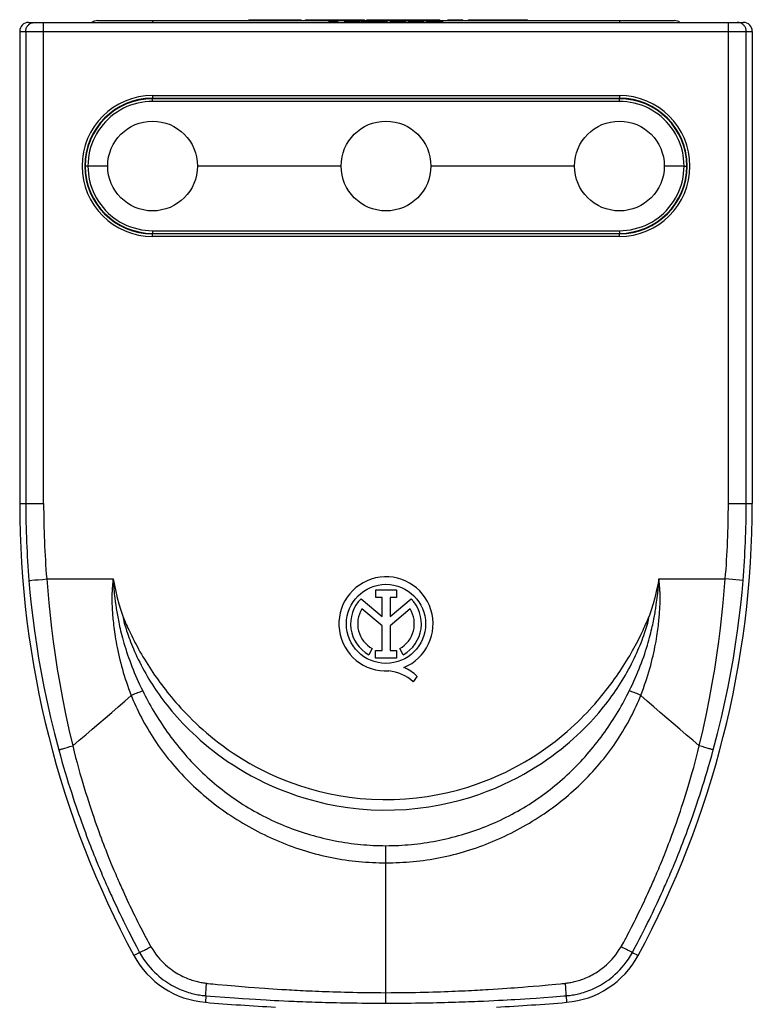
# Model space of a CAD drawing. Units: millimetres. Extents: x 127 to 181, y -29 to 229.
# Drawn here: x 133 to 174, y 174 to 229 of the extents above; entities that cross this region are included whole.
import ezdxf

# ---------------------------------------------------------------- set-up
doc = ezdxf.new("R2010")
doc.units = ezdxf.units.MM
doc.header["$LTSCALE"] = 16.335
doc.layers.get('0').update_dxf_attribs({"linetype": 'CONTINUOUS'})
doc.layers.add('RACCORDO', color=7, linetype='CONTINUOUS')

msp = doc.modelspace()

# ---------------------------------------------------------------- linework, layer by layer
at = {"color": 7, "linetype": 'CONTINUOUS'}
for p, q in [((146.209, 228.644), (146.209, 228.694)), ((146.209, 228.694), (149.122, 228.694)), ((146.409, 228.694), (146.409, 228.644)), ((149.122, 228.644), (149.122, 228.694)), ((149.367, 228.644), (149.367, 228.694)), ((149.367, 228.694), (152.656, 228.694)), ((150.594, 228.644), (150.594, 228.694)), ((151.402, 228.644), (151.402, 228.694)), ((152.656, 228.644), (152.656, 228.694)), ((152.787, 228.644), (152.787, 228.694)), ((152.787, 228.694), (156.843, 228.694)), ((153.161, 228.644), (153.161, 228.694)), ((153.987, 228.644), (153.987, 228.694)), ((154.822, 228.644), (154.822, 228.694)), ((155.648, 228.644), (155.648, 228.694)), ((156.482, 228.644), (156.482, 228.694)), ((156.843, 228.644), (156.843, 228.694)), ((157.293, 228.694), (158.128, 228.694)), ((157.293, 228.644), (157.293, 228.694)), ((158.128, 228.644), (158.128, 228.694)), ((158.437, 228.694), (161.727, 228.694)), ((158.437, 228.644), (158.437, 228.694)), ((159.272, 228.644), (159.272, 228.694)), ((160.057, 228.644), (160.057, 228.694)), ((160.82, 228.644), (160.82, 228.694)), ((161.727, 228.644), (161.727, 228.694)), ((133.948, 228.544), (173.748, 228.544)), ((137.781, 228.644), (169.916, 228.644)), ((150.678, 228.544), (150.678, 228.594)), ((150.678, 228.594), (151.157, 228.594)), ((150.997, 228.544), (150.997, 228.594)), ((151.157, 228.544), (151.157, 228.594)), ((151.558, 228.544), (151.558, 228.594)), ((151.558, 228.594), (152.417, 228.594)), ((152.417, 228.544), (152.417, 228.594)), ((152.5, 228.544), (152.5, 228.594)), ((152.5, 228.594), (153.005, 228.594)), ((152.629, 228.544), (152.629, 228.594)), ((153.005, 228.544), (153.005, 228.594)), ((153.059, 228.594), (153.919, 228.594)), ((153.06, 228.544), (153.06, 228.594)), ((153.919, 228.544), (153.919, 228.594)), ((154.09, 228.544), (154.09, 228.594)), ((154.09, 228.594), (154.952, 228.594)), ((154.952, 228.544), (154.952, 228.594)), ((155.1, 228.594), (155.948, 228.594)), ((155.1, 228.544), (155.1, 228.594)), ((155.948, 228.544), (155.948, 228.594)), ((156.112, 228.594), (157.019, 228.594)), ((156.112, 228.544), (156.112, 228.594)), ((157.019, 228.544), (157.019, 228.594)), ((133.448, 228.044), (133.448, 201.744)), ((174.248, 228.044), (174.248, 201.744)), ((140.848, 224.319), (166.848, 224.319)), ((144.797, 224.294), (144.797, 224.319)), ((149.899, 224.319), (149.9, 224.294)), ((157.797, 224.294), (157.797, 224.319)), ((162.899, 224.319), (162.9, 224.294)), ((138.998, 223.834), (138.998, 223.805)), ((139.27, 223.944), (139.211, 223.944)), ((168.486, 223.944), (168.426, 223.944)), ((168.698, 223.834), (168.698, 223.805)), ((151.348, 220.544), (143.348, 220.544)), ((164.348, 220.544), (156.348, 220.544)), ((139.211, 217.144), (139.27, 217.144)), ((166.848, 216.769), (140.848, 216.769)), ((143.835, 216.769), (143.835, 216.794)), ((145.098, 216.794), (145.098, 216.769)), ((149.598, 216.794), (149.598, 216.769)), ((150.862, 216.769), (150.861, 216.794)), ((153.304, 216.794), (153.305, 216.769)), ((154.392, 216.769), (154.393, 216.794)), ((156.835, 216.769), (156.835, 216.794)), ((158.098, 216.794), (158.098, 216.769)), ((162.598, 216.794), (162.598, 216.769)), ((163.862, 216.769), (163.861, 216.794)), ((168.426, 217.144), (168.486, 217.144)), ((153.273, 196.934), (154.429, 196.934)), ((153.273, 196.515), (153.273, 196.934)), ((154.429, 196.934), (154.429, 196.515)), ((152.457, 196.44), (153.629, 195.452)), ((153.629, 196.515), (153.273, 196.515)), ((153.629, 195.452), (153.629, 196.515)), ((154.429, 196.515), (154.073, 196.515)), ((154.073, 196.515), (154.073, 195.452)), ((154.073, 195.452), (155.242, 196.438)), ((153.629, 194.936), (152.509, 195.88)), ((155.188, 195.88), (154.073, 194.941)), ((153.629, 193.555), (153.629, 194.936)), ((154.073, 194.941), (154.073, 193.555)), ((153.075, 193.667), (152.884, 193.325)), ((154.813, 193.325), (154.621, 193.667)), ((153.26, 193.555), (153.629, 193.555)), ((153.26, 193.138), (153.26, 193.555)), ((154.442, 193.138), (153.26, 193.138)), ((154.073, 193.555), (154.442, 193.555)), ((154.442, 193.555), (154.442, 193.138)), ((155.575, 192.123), (155.357, 191.815))]:
    msp.add_line(p, q, dxfattribs=at)
at = {"color": 253, "linetype": 'CONTINUOUS'}
for p, q in [((147.061, 228.644), (147.061, 228.694)), ((134.781, 201.744), (134.781, 228.544)), ((140.848, 228.644), (140.848, 228.544)), ((150.845, 228.544), (150.845, 228.594)), ((151.684, 228.544), (151.684, 228.594)), ((152.01, 228.544), (152.01, 228.594)), ((152.219, 228.544), (152.219, 228.594)), ((152.363, 228.544), (152.363, 228.594)), ((154.217, 228.544), (154.217, 228.594)), ((154.508, 228.544), (154.508, 228.594)), ((154.849, 228.544), (154.849, 228.594)), ((155.228, 228.544), (155.228, 228.594)), ((155.524, 228.544), (155.524, 228.594)), ((155.76, 228.544), (155.76, 228.594)), ((155.9, 228.544), (155.9, 228.594)), ((156.236, 228.544), (156.236, 228.594)), ((156.343, 228.544), (156.343, 228.594)), ((156.518, 228.544), (156.518, 228.594)), ((156.671, 228.544), (156.671, 228.594)), ((156.773, 228.544), (156.773, 228.594)), ((156.904, 228.544), (156.904, 228.594)), ((166.848, 228.644), (166.848, 228.544)), ((172.915, 201.744), (172.915, 228.544)), ((133.448, 228.044), (174.248, 228.044)), ((133.787, 228.044), (133.787, 201.744)), ((173.91, 201.744), (173.91, 228.044)), ((140.848, 224.469), (140.848, 224.319)), ((140.848, 224.469), (166.848, 224.469)), ((145.097, 224.294), (145.097, 224.319)), ((149.6, 224.294), (149.599, 224.319)), ((158.097, 224.294), (158.097, 224.319)), ((162.6, 224.294), (162.599, 224.319)), ((166.848, 224.469), (166.848, 224.319)), ((166.85, 224.319), (166.85, 224.294)), ((170.514, 221.441), (170.512, 221.337)), ((170.522, 221.29), (170.548, 221.289)), ((137.175, 219.798), (137.148, 219.799)), ((137.183, 219.647), (137.184, 219.751)), ((140.848, 216.619), (140.848, 216.769)), ((166.848, 216.619), (140.848, 216.619)), ((150.248, 216.769), (150.248, 216.794)), ((150.448, 216.769), (150.448, 216.794)), ((157.248, 216.794), (157.248, 216.769)), ((157.448, 216.794), (157.448, 216.769)), ((166.848, 216.619), (166.848, 216.769)), ((133.448, 201.744), (134.781, 201.744)), ((172.915, 201.744), (174.248, 201.744)), ((134.048, 197.466), (134.127, 197.474)), ((134.127, 197.474), (134.286, 197.488)), ((134.286, 197.488), (134.485, 197.505)), ((134.485, 197.505), (134.712, 197.524)), ((134.712, 197.524), (134.953, 197.544)), ((134.952, 197.544), (138.648, 197.544)), ((138.635, 197.423), (138.627, 197.341)), ((138.643, 197.497), (138.635, 197.423)), ((138.648, 197.544), (138.643, 197.497)), ((169.039, 197.378), (169.042, 197.438)), ((169.048, 197.544), (172.744, 197.544)), ((169.056, 197.476), (169.048, 197.544)), ((169.064, 197.4), (169.056, 197.476)), ((173.735, 197.463), (172.744, 197.544)), ((138.599, 196.997), (138.594, 196.911)), ((138.605, 197.076), (138.599, 196.997)), ((138.61, 197.15), (138.605, 197.076)), ((138.616, 197.218), (138.61, 197.15)), ((138.622, 197.281), (138.616, 197.218)), ((138.627, 197.341), (138.622, 197.281)), ((138.662, 197.31), (138.667, 197.249)), ((138.667, 197.249), (138.672, 197.183)), ((138.672, 197.183), (138.678, 197.113)), ((138.678, 197.113), (138.685, 197.037)), ((138.685, 197.037), (138.692, 196.954)), ((138.692, 196.954), (138.701, 196.864)), ((168.99, 196.818), (168.999, 196.899)), ((168.999, 196.899), (169.006, 196.973)), ((169.006, 196.973), (169.013, 197.042)), ((169.013, 197.042), (169.018, 197.105)), ((169.018, 197.105), (169.023, 197.163)), ((169.023, 197.163), (169.029, 197.242)), ((169.029, 197.242), (169.034, 197.313)), ((169.034, 197.313), (169.039, 197.378)), ((169.07, 197.336), (169.064, 197.4)), ((169.076, 197.267), (169.07, 197.336)), ((169.083, 197.191), (169.076, 197.267)), ((169.087, 197.135), (169.083, 197.191)), ((169.092, 197.075), (169.087, 197.135)), ((169.097, 197.009), (169.092, 197.075)), ((138.701, 196.864), (138.712, 196.766)), ((138.731, 196.602), (138.746, 196.481)), ((168.921, 196.249), (168.937, 196.371)), ((168.937, 196.371), (168.951, 196.484)), ((168.951, 196.484), (168.97, 196.637)), ((168.97, 196.637), (168.981, 196.73)), ((168.981, 196.73), (168.99, 196.818)), ((135.961, 188.127), (136.095, 188.166)), ((136.095, 188.166), (136.242, 188.208)), ((136.242, 188.208), (136.4, 188.252)), ((171.454, 188.208), (171.296, 188.252)), ((171.602, 188.166), (171.454, 188.208)), ((153.848, 174.425), (153.848, 182.689)), ((168.286, 179.716), (168.358, 179.871)), ((168.358, 179.871), (168.432, 180.033)), ((168.432, 180.033), (168.509, 180.202)), ((169.101, 179.825), (169.181, 179.999)), ((169.181, 179.999), (169.263, 180.181)), ((138.736, 179.521), (138.813, 179.355)), ((138.813, 179.355), (138.888, 179.197)), ((139.364, 179.816), (139.44, 179.651)), ((139.44, 179.651), (139.514, 179.495)), ((139.514, 179.495), (139.584, 179.347)), ((139.584, 179.347), (139.65, 179.208)), ((168.088, 179.295), (168.151, 179.428)), ((168.151, 179.428), (168.217, 179.568)), ((168.217, 179.568), (168.286, 179.716)), ((168.81, 179.199), (168.878, 179.344)), ((168.878, 179.344), (168.95, 179.497)), ((168.95, 179.497), (169.024, 179.658)), ((169.024, 179.658), (169.101, 179.825)), ((138.888, 179.197), (138.959, 179.047)), ((138.959, 179.047), (139.027, 178.906)), ((139.027, 178.906), (139.091, 178.773)), ((139.65, 179.208), (139.713, 179.077)), ((139.713, 179.077), (139.773, 178.954)), ((139.773, 178.954), (139.855, 178.787)), ((139.855, 178.787), (139.928, 178.639)), ((167.757, 178.614), (167.845, 178.792)), ((167.845, 178.792), (167.919, 178.943)), ((167.919, 178.943), (168, 179.111)), ((168, 179.111), (168.088, 179.295)), ((168.594, 178.749), (168.681, 178.93)), ((168.681, 178.93), (168.744, 179.061)), ((168.744, 179.061), (168.81, 179.199)), ((139.091, 178.773), (139.151, 178.65)), ((139.151, 178.65), (139.234, 178.48)), ((139.234, 178.48), (139.309, 178.33)), ((139.309, 178.33), (139.395, 178.157)), ((139.928, 178.639), (140.013, 178.467)), ((140.013, 178.467), (140.124, 178.249)), ((140.124, 178.249), (140.262, 177.978)), ((167.524, 178.151), (167.66, 178.422)), ((167.66, 178.422), (167.757, 178.614)), ((168.297, 178.148), (168.419, 178.392)), ((168.419, 178.392), (168.514, 178.586)), ((168.514, 178.586), (168.594, 178.749)), ((139.395, 178.157), (139.507, 177.936)), ((139.507, 177.936), (139.612, 177.73)), ((139.612, 177.73), (139.718, 177.525)), ((140.262, 177.978), (140.4, 177.708)), ((140.4, 177.708), (140.436, 177.641)), ((167.252, 177.623), (167.286, 177.689)), ((167.286, 177.689), (167.388, 177.887)), ((167.388, 177.887), (167.524, 178.151)), ((167.95, 177.469), (168.071, 177.703)), ((168.071, 177.703), (168.191, 177.937)), ((168.191, 177.937), (168.297, 178.148)), ((139.718, 177.525), (139.825, 177.319)), ((139.825, 177.319), (139.95, 177.082)), ((140.436, 177.641), (140.471, 177.573)), ((140.603, 177.335), (140.759, 177.062)), ((167.088, 177.324), (167.125, 177.391)), ((167.125, 177.391), (167.162, 177.457)), ((167.162, 177.457), (167.199, 177.524)), ((167.671, 176.939), (167.828, 177.235)), ((167.828, 177.235), (167.95, 177.469)), ((140.06, 176.712), (139.806, 176.574)), ((139.95, 177.082), (140.128, 176.748)), ((140.128, 176.748), (140.06, 176.712)), ((140.63, 176.995), (140.759, 177.062)), ((167.241, 176.905), (167.127, 176.963)), ((167.569, 176.748), (167.671, 176.939)), ((167.791, 176.628), (167.89, 176.574)), ((144.078, 175.004), (144.211, 174.991)), ((144.211, 174.991), (144.473, 174.965)), ((144.473, 174.965), (144.999, 174.917)), ((162.872, 174.933), (163.308, 174.973)), ((163.308, 174.973), (163.573, 174.999)), ((163.573, 174.999), (163.663, 175.009)), ((163.663, 175.009), (163.798, 175.023)), ((163.798, 175.023), (163.843, 175.029)), ((144.999, 174.917), (145.454, 174.877)), ((145.454, 174.877), (145.826, 174.846)), ((145.826, 174.846), (146.189, 174.817)), ((146.189, 174.817), (146.519, 174.792)), ((146.519, 174.792), (146.793, 174.772)), ((146.793, 174.772), (147.093, 174.75)), ((147.093, 174.75), (147.309, 174.736)), ((147.309, 174.736), (147.538, 174.72)), ((147.538, 174.72), (147.781, 174.705)), ((147.781, 174.705), (148.039, 174.689)), ((148.039, 174.689), (148.312, 174.673)), ((153.847, 173.981), (153.848, 174.425)), ((159.825, 174.699), (160.09, 174.716)), ((160.09, 174.716), (160.339, 174.732)), ((160.339, 174.732), (160.573, 174.748)), ((160.573, 174.748), (160.793, 174.764)), ((160.793, 174.764), (160.999, 174.779)), ((160.999, 174.779), (161.193, 174.793)), ((161.193, 174.793), (161.459, 174.814)), ((161.459, 174.814), (161.773, 174.839)), ((161.773, 174.839), (162.048, 174.861)), ((162.048, 174.861), (162.397, 174.891)), ((162.397, 174.891), (162.872, 174.933)), ((143.818, 174.331), (143.787, 173.967)), ((143.818, 174.331), (144.342, 174.289)), ((144.342, 174.289), (144.868, 174.249)), ((144.868, 174.249), (145.418, 174.21)), ((145.418, 174.21), (145.86, 174.18)), ((145.86, 174.18), (146.236, 174.156)), ((146.236, 174.156), (146.578, 174.135)), ((146.578, 174.135), (146.862, 174.118)), ((146.862, 174.118), (147.172, 174.101)), ((147.172, 174.101), (147.396, 174.089)), ((147.396, 174.089), (147.633, 174.076)), ((147.633, 174.076), (147.885, 174.064)), ((147.885, 174.064), (148.151, 174.051)), ((148.151, 174.051), (148.433, 174.038)), ((148.433, 174.038), (148.731, 174.025)), ((159.568, 174.052), (159.849, 174.066)), ((159.849, 174.066), (160.114, 174.079)), ((160.114, 174.079), (160.365, 174.092)), ((160.365, 174.092), (160.6, 174.105)), ((160.6, 174.105), (160.821, 174.117)), ((160.821, 174.117), (161.029, 174.129)), ((161.029, 174.129), (161.316, 174.147)), ((161.316, 174.147), (161.574, 174.163)), ((161.574, 174.163), (161.88, 174.183)), ((161.88, 174.183), (162.208, 174.205)), ((162.208, 174.205), (162.637, 174.235)), ((162.637, 174.235), (163.133, 174.272)), ((163.133, 174.272), (163.749, 174.321)), ((163.749, 174.321), (163.879, 174.331)), ((163.879, 174.331), (163.909, 173.967))]:
    msp.add_line(p, q, dxfattribs=at)
for points in [[(133.787, 228.044), (133.789, 228.088), (133.795, 228.131), (133.804, 228.173), (133.817, 228.215), (133.834, 228.255), (133.854, 228.294), (133.877, 228.331), (133.903, 228.365), (133.933, 228.398), (133.965, 228.427), (133.999, 228.454), (134.036, 228.477)], [(134.036, 228.477), (134.074, 228.497), (134.114, 228.514), (134.155, 228.527), (134.198, 228.536), (134.241, 228.542), (134.284, 228.544)], [(173.661, 228.477), (173.623, 228.497), (173.582, 228.514), (173.541, 228.527), (173.499, 228.536), (173.456, 228.542), (173.412, 228.544)], [(173.91, 228.044), (173.908, 228.088), (173.902, 228.131), (173.893, 228.173), (173.88, 228.215), (173.863, 228.255), (173.843, 228.294), (173.82, 228.331), (173.793, 228.365), (173.764, 228.398), (173.732, 228.427), (173.698, 228.454), (173.661, 228.477)], [(133.961, 197.463), (133.973, 197.462), (133.992, 197.462), (134.017, 197.463), (134.048, 197.466)], [(133.962, 197.459), (134.021, 196.79), (134.092, 196.099), (134.174, 195.388), (134.269, 194.658), (134.377, 193.908), (134.501, 193.136), (134.64, 192.343), (134.796, 191.529), (134.971, 190.689), (135.167, 189.824), (135.384, 188.934), (135.624, 188.021)], [(134.953, 197.544), (135.007, 196.889), (135.07, 196.213), (135.142, 195.518), (135.224, 194.802), (135.318, 194.065), (135.424, 193.306), (135.544, 192.526), (135.678, 191.723), (135.829, 190.894), (135.999, 190.039), (136.189, 189.159), (136.4, 188.252)], [(138.648, 197.544), (138.649, 197.52), (138.65, 197.497), (138.652, 197.473), (138.654, 197.448)], [(138.654, 197.448), (138.657, 197.396), (138.659, 197.368), (138.662, 197.31)], [(169.042, 197.438), (169.044, 197.475), (169.046, 197.493), (169.047, 197.51), (169.048, 197.527), (169.048, 197.544)], [(171.296, 188.252), (171.508, 189.159), (171.698, 190.039), (171.868, 190.894), (172.019, 191.723), (172.153, 192.526), (172.272, 193.306), (172.378, 194.065), (172.472, 194.802), (172.555, 195.518), (172.627, 196.213), (172.689, 196.889), (172.744, 197.544)], [(172.073, 188.021), (172.313, 188.934), (172.53, 189.824), (172.725, 190.689), (172.9, 191.529), (173.056, 192.343), (173.196, 193.136), (173.319, 193.908), (173.428, 194.658), (173.523, 195.388), (173.605, 196.099), (173.676, 196.79), (173.735, 197.459)], [(138.594, 196.911), (138.591, 196.865), (138.589, 196.816), (138.586, 196.766), (138.584, 196.713), (138.582, 196.658), (138.581, 196.6), (138.58, 196.54), (138.579, 196.478), (138.58, 196.412), (138.581, 196.344), (138.582, 196.273), (138.584, 196.2), (138.587, 196.123), (138.591, 196.044), (138.595, 195.963), (138.6, 195.878), (138.605, 195.791), (138.612, 195.701), (138.618, 195.607), (138.626, 195.512), (138.634, 195.413), (138.644, 195.31), (138.654, 195.204), (138.666, 195.094), (138.679, 194.98), (138.693, 194.861), (138.709, 194.738), (138.726, 194.609), (138.745, 194.476), (138.767, 194.337), (138.79, 194.192), (138.817, 194.04), (138.846, 193.882), (138.877, 193.72), (138.911, 193.554), (138.948, 193.383), (138.987, 193.211), (139.029, 193.038), (139.073, 192.863), (139.12, 192.688), (139.169, 192.512), (139.22, 192.337), (139.273, 192.16), (139.329, 191.983), (139.388, 191.805), (139.45, 191.624), (139.515, 191.44), (139.584, 191.252), (139.657, 191.062)], [(168.04, 191.062), (168.115, 191.258), (168.186, 191.451), (168.253, 191.641), (168.316, 191.826), (168.376, 192.009), (168.433, 192.19), (168.487, 192.372), (168.539, 192.553), (168.589, 192.733), (168.636, 192.912), (168.68, 193.091), (168.722, 193.265), (168.76, 193.437), (168.796, 193.604), (168.829, 193.766), (168.858, 193.921), (168.885, 194.07), (168.91, 194.213), (168.932, 194.35), (168.952, 194.481), (168.97, 194.607), (168.987, 194.729), (169.002, 194.845), (169.015, 194.957), (169.028, 195.066), (169.039, 195.17), (169.049, 195.27), (169.058, 195.368), (169.067, 195.462), (169.074, 195.553), (169.081, 195.64), (169.087, 195.725), (169.092, 195.807), (169.097, 195.886), (169.101, 195.963), (169.105, 196.036), (169.108, 196.107), (169.111, 196.176), (169.113, 196.241), (169.115, 196.305), (169.116, 196.365), (169.117, 196.424), (169.117, 196.48), (169.117, 196.534), (169.116, 196.586), (169.115, 196.636), (169.113, 196.683), (169.112, 196.73), (169.11, 196.774), (169.108, 196.818), (169.106, 196.859), (169.104, 196.899), (169.101, 196.938), (169.097, 197.009)], [(138.712, 196.766), (138.718, 196.714), (138.731, 196.602)], [(138.746, 196.481), (138.754, 196.417), (138.762, 196.35), (138.772, 196.28), (138.781, 196.208), (138.803, 196.056)], [(138.803, 196.056), (138.815, 195.976), (138.827, 195.893), (138.841, 195.807), (138.855, 195.72), (138.871, 195.629), (138.888, 195.535), (138.905, 195.439), (138.924, 195.339), (138.944, 195.237), (138.966, 195.13), (138.989, 195.02), (139.015, 194.905), (139.042, 194.786), (139.071, 194.662), (139.103, 194.534), (139.137, 194.4), (139.174, 194.261), (139.214, 194.116), (139.257, 193.965), (139.303, 193.811), (139.352, 193.653), (139.404, 193.491), (139.458, 193.327), (139.515, 193.163), (139.574, 192.999), (139.636, 192.833), (139.699, 192.668), (139.764, 192.503), (139.832, 192.337), (139.902, 192.171), (139.975, 192.005), (140.05, 191.835), (140.129, 191.663), (140.212, 191.488), (140.298, 191.31)], [(167.398, 191.31), (167.487, 191.493), (167.572, 191.674), (167.654, 191.851), (167.731, 192.025), (167.805, 192.196), (167.876, 192.366), (167.945, 192.536), (168.012, 192.706), (168.077, 192.876), (168.139, 193.045), (168.199, 193.213), (168.256, 193.379), (168.309, 193.541), (168.36, 193.7), (168.407, 193.854), (168.45, 194.002), (168.491, 194.145), (168.528, 194.282), (168.563, 194.413), (168.595, 194.539), (168.625, 194.66), (168.653, 194.777), (168.678, 194.889), (168.702, 194.998), (168.725, 195.102), (168.746, 195.203), (168.765, 195.301), (168.783, 195.395), (168.8, 195.487), (168.816, 195.575), (168.831, 195.661), (168.845, 195.743), (168.858, 195.823), (168.871, 195.901), (168.882, 195.975), (168.893, 196.048), (168.903, 196.117), (168.921, 196.249)], [(139.191, 195.469), (139.227, 195.383), (139.265, 195.295), (139.304, 195.204), (139.345, 195.11), (139.387, 195.014), (139.431, 194.914), (139.478, 194.811), (139.526, 194.706), (139.577, 194.597), (139.63, 194.485), (139.685, 194.371), (139.743, 194.253), (139.804, 194.134), (139.866, 194.012), (139.931, 193.888), (140, 193.76), (140.071, 193.63), (140.146, 193.495), (140.226, 193.356), (140.31, 193.213), (140.396, 193.069), (140.486, 192.922), (140.579, 192.774), (140.674, 192.626), (140.769, 192.481), (140.866, 192.337), (140.963, 192.195), (141.061, 192.056), (141.159, 191.919), (141.258, 191.783), (141.357, 191.65), (141.456, 191.518), (141.56, 191.384), (141.667, 191.248), (141.778, 191.109), (141.895, 190.966), (142.019, 190.818), (142.149, 190.666), (142.285, 190.511), (142.427, 190.353), (142.577, 190.192), (142.733, 190.027), (142.897, 189.859), (143.069, 189.688), (143.249, 189.515), (143.44, 189.337), (143.639, 189.156), (143.849, 188.974), (144.069, 188.789), (144.299, 188.603), (144.54, 188.415), (144.793, 188.226), (145.057, 188.037), (145.336, 187.847), (145.629, 187.656), (145.936, 187.464), (146.261, 187.274), (146.603, 187.085), (146.963, 186.897), (147.343, 186.713), (147.743, 186.532), (148.164, 186.354), (148.609, 186.185), (149.079, 186.023), (149.573, 185.868), (150.092, 185.727), (150.642, 185.6), (151.216, 185.487), (151.808, 185.395), (152.418, 185.327), (153.044, 185.28), (153.672, 185.259), (154.301, 185.266), (154.932, 185.298), (155.549, 185.353), (156.15, 185.433), (156.738, 185.536), (157.301, 185.654), (157.835, 185.787), (158.344, 185.936), (158.828, 186.093), (159.286, 186.258), (159.72, 186.432), (160.132, 186.611), (160.523, 186.793), (160.893, 186.98), (161.246, 187.168), (161.58, 187.357), (161.896, 187.548), (162.198, 187.739), (162.484, 187.929), (162.756, 188.12), (163.015, 188.309), (163.263, 188.497), (163.499, 188.684), (163.724, 188.869), (163.94, 189.053), (164.145, 189.235), (164.341, 189.414), (164.527, 189.59), (164.703, 189.763), (164.872, 189.932), (165.032, 190.098), (165.185, 190.262), (165.331, 190.422), (165.471, 190.579), (165.605, 190.732), (165.732, 190.882), (165.852, 191.028), (165.967, 191.169), (166.077, 191.307), (166.182, 191.442), (166.283, 191.574), (166.382, 191.707), (166.481, 191.841), (166.579, 191.977), (166.677, 192.114), (166.774, 192.255), (166.871, 192.397), (166.967, 192.541), (167.062, 192.687), (167.155, 192.834), (167.247, 192.98), (167.335, 193.126), (167.421, 193.271), (167.504, 193.414), (167.583, 193.554), (167.659, 193.691), (167.732, 193.825), (167.802, 193.958), (167.87, 194.088), (167.934, 194.216), (167.997, 194.341), (168.056, 194.464), (168.113, 194.583), (168.166, 194.696), (168.216, 194.805), (168.264, 194.91), (168.309, 195.011), (168.351, 195.108), (168.392, 195.202), (168.431, 195.294), (168.469, 195.383), (168.505, 195.469)], [(139.191, 195.469), (139.208, 195.375), (139.227, 195.279), (139.249, 195.18), (139.274, 195.079), (139.303, 194.977), (139.335, 194.871), (139.369, 194.762), (139.405, 194.65), (139.444, 194.535), (139.485, 194.416), (139.529, 194.294), (139.576, 194.17), (139.625, 194.043), (139.676, 193.914), (139.73, 193.781), (139.788, 193.645), (139.848, 193.506), (139.913, 193.363), (139.981, 193.215), (140.054, 193.062), (140.13, 192.908), (140.21, 192.751), (140.293, 192.592), (140.378, 192.434), (140.465, 192.279), (140.554, 192.125), (140.643, 191.973), (140.734, 191.824), (140.826, 191.678), (140.919, 191.534), (141.012, 191.392), (141.108, 191.252), (141.207, 191.11), (141.311, 190.965), (141.42, 190.819), (141.534, 190.668), (141.656, 190.511), (141.785, 190.351), (141.921, 190.188), (142.063, 190.021), (142.213, 189.851), (142.37, 189.677), (142.535, 189.501), (142.709, 189.321), (142.892, 189.138), (143.086, 188.951), (143.289, 188.762), (143.503, 188.57), (143.727, 188.375), (143.963, 188.18), (144.21, 187.983), (144.47, 187.784), (144.742, 187.586), (145.028, 187.386), (145.33, 187.186), (145.647, 186.986), (145.982, 186.786), (146.335, 186.587), (146.707, 186.391), (147.1, 186.197), (147.514, 186.007), (147.951, 185.822), (148.412, 185.644), (148.898, 185.473), (149.41, 185.313), (149.95, 185.164), (150.519, 185.029), (151.115, 184.912), (151.73, 184.816), (152.363, 184.743), (153.013, 184.695), (153.665, 184.674), (154.319, 184.68), (154.973, 184.713), (155.614, 184.772), (156.239, 184.855), (156.849, 184.962), (157.433, 185.087), (157.987, 185.228), (158.514, 185.382), (159.016, 185.547), (159.491, 185.721), (159.94, 185.902), (160.367, 186.09), (160.772, 186.282), (161.154, 186.476), (161.518, 186.674), (161.863, 186.873), (162.19, 187.073), (162.5, 187.273), (162.795, 187.473), (163.075, 187.672), (163.342, 187.871), (163.596, 188.069), (163.837, 188.265), (164.068, 188.46), (164.288, 188.653), (164.497, 188.844), (164.696, 189.033), (164.885, 189.218), (165.064, 189.399), (165.234, 189.577), (165.396, 189.753), (165.549, 189.924), (165.696, 190.093), (165.835, 190.259), (165.968, 190.421), (166.094, 190.579), (166.212, 190.733), (166.324, 190.882), (166.431, 191.028), (166.533, 191.171), (166.629, 191.311), (166.724, 191.452), (166.818, 191.595), (166.91, 191.74), (167.001, 191.887), (167.091, 192.037), (167.18, 192.189), (167.268, 192.343), (167.354, 192.499), (167.438, 192.656), (167.519, 192.813), (167.597, 192.969), (167.672, 193.124), (167.744, 193.277), (167.812, 193.425), (167.877, 193.571), (167.938, 193.715), (167.997, 193.856), (168.053, 193.994), (168.106, 194.13), (168.156, 194.263), (168.203, 194.393), (168.247, 194.519), (168.288, 194.64), (168.326, 194.755), (168.361, 194.867), (168.393, 194.974), (168.422, 195.077), (168.448, 195.178), (168.47, 195.278), (168.489, 195.375), (168.505, 195.469)], [(136.4, 188.252), (136.763, 188.558), (137.125, 188.866), (137.487, 189.176), (137.849, 189.487), (138.212, 189.8), (138.573, 190.115), (138.935, 190.43), (139.296, 190.746), (139.657, 191.062)], [(139.657, 191.062), (139.73, 191.095), (139.803, 191.128), (139.877, 191.159), (139.951, 191.188), (140.024, 191.216), (140.095, 191.243), (140.165, 191.267), (140.233, 191.29), (140.298, 191.31)], [(139.657, 191.062), (139.714, 190.921), (139.776, 190.774), (139.841, 190.623), (139.912, 190.467), (139.987, 190.306), (140.065, 190.144), (140.146, 189.983), (140.229, 189.82), (140.315, 189.659), (140.401, 189.501), (140.49, 189.345), (140.58, 189.189), (140.673, 189.035), (140.767, 188.882), (140.864, 188.729), (140.963, 188.578), (141.065, 188.427), (141.168, 188.276), (141.275, 188.126), (141.384, 187.977), (141.495, 187.829), (141.608, 187.681), (141.723, 187.535), (141.841, 187.39), (141.961, 187.246), (142.082, 187.103), (142.206, 186.962), (142.331, 186.822), (142.459, 186.684), (142.588, 186.547), (142.719, 186.412), (142.853, 186.278), (142.988, 186.145), (143.124, 186.014), (143.263, 185.885), (143.403, 185.757), (143.546, 185.631), (143.691, 185.505), (143.837, 185.383), (143.983, 185.262), (144.13, 185.144), (144.279, 185.028), (144.429, 184.914), (144.58, 184.802), (144.734, 184.691), (144.89, 184.58), (145.049, 184.471), (145.209, 184.363), (145.371, 184.257), (145.535, 184.153), (145.7, 184.05), (145.866, 183.95), (146.033, 183.851), (146.202, 183.755), (146.372, 183.66), (146.543, 183.568), (146.714, 183.478), (146.886, 183.39), (147.058, 183.304), (147.23, 183.222), (147.402, 183.142), (147.573, 183.064), (147.746, 182.989), (147.92, 182.915), (148.095, 182.843), (148.272, 182.774), (148.451, 182.706), (148.631, 182.64), (148.812, 182.576), (148.993, 182.515), (149.175, 182.456), (149.358, 182.399), (149.541, 182.344), (149.724, 182.292), (149.908, 182.242), (150.093, 182.195), (150.278, 182.15), (150.463, 182.107), (150.649, 182.066), (150.835, 182.028), (151.021, 181.992), (151.208, 181.959), (151.395, 181.928), (151.583, 181.899), (151.771, 181.872), (151.959, 181.848), (152.147, 181.826), (152.336, 181.807), (152.525, 181.79), (152.714, 181.775), (152.903, 181.763), (153.092, 181.752), (153.281, 181.745), (153.47, 181.739), (153.659, 181.736), (153.848, 181.736)], [(140.298, 191.31), (140.363, 191.18), (140.432, 191.045), (140.505, 190.906), (140.582, 190.762), (140.664, 190.613), (140.747, 190.464), (140.833, 190.314), (140.921, 190.164), (141.011, 190.015), (141.1, 189.869), (141.191, 189.724), (141.283, 189.58), (141.377, 189.437), (141.472, 189.296), (141.569, 189.155), (141.668, 189.014), (141.769, 188.874), (141.872, 188.735), (141.976, 188.596), (142.083, 188.457), (142.192, 188.32), (142.303, 188.183), (142.415, 188.047), (142.529, 187.912), (142.645, 187.779), (142.763, 187.646), (142.882, 187.515), (143.002, 187.385), (143.125, 187.256), (143.248, 187.129), (143.374, 187.002), (143.501, 186.878), (143.63, 186.754), (143.76, 186.632), (143.892, 186.512), (144.025, 186.392), (144.161, 186.274), (144.298, 186.157), (144.436, 186.042), (144.575, 185.93), (144.715, 185.819), (144.855, 185.711), (144.996, 185.604), (145.139, 185.499), (145.283, 185.396), (145.431, 185.293), (145.58, 185.191), (145.731, 185.091), (145.883, 184.993), (146.037, 184.897), (146.193, 184.802), (146.35, 184.71), (146.507, 184.619), (146.666, 184.53), (146.826, 184.443), (146.988, 184.359), (147.149, 184.276), (147.311, 184.196), (147.473, 184.119), (147.636, 184.043), (147.797, 183.971), (147.959, 183.9), (148.122, 183.832), (148.286, 183.765), (148.452, 183.7), (148.618, 183.637), (148.786, 183.575), (148.956, 183.515), (149.126, 183.458), (149.297, 183.402), (149.468, 183.349), (149.64, 183.297), (149.811, 183.248), (149.984, 183.201), (150.156, 183.156), (150.33, 183.113), (150.503, 183.072), (150.677, 183.033), (150.851, 182.996), (151.026, 182.962), (151.2, 182.929), (151.375, 182.899), (151.551, 182.87), (151.727, 182.844), (151.903, 182.82), (152.079, 182.797), (152.255, 182.777), (152.432, 182.759), (152.609, 182.743), (152.786, 182.729), (152.963, 182.717), (153.14, 182.708), (153.317, 182.7), (153.494, 182.694), (153.671, 182.691), (153.848, 182.689)], [(153.848, 182.689), (154.025, 182.691), (154.202, 182.694), (154.379, 182.7), (154.557, 182.708), (154.734, 182.717), (154.911, 182.729), (155.088, 182.743), (155.265, 182.759), (155.441, 182.777), (155.618, 182.797), (155.794, 182.82), (155.97, 182.844), (156.146, 182.87), (156.321, 182.899), (156.497, 182.929), (156.671, 182.962), (156.846, 182.996), (157.02, 183.033), (157.194, 183.072), (157.367, 183.113), (157.541, 183.156), (157.713, 183.201), (157.886, 183.248), (158.058, 183.297), (158.229, 183.349), (158.4, 183.402), (158.571, 183.458), (158.741, 183.516), (158.911, 183.575), (159.079, 183.637), (159.246, 183.7), (159.411, 183.765), (159.575, 183.832), (159.738, 183.9), (159.9, 183.971), (160.061, 184.044), (160.224, 184.119), (160.386, 184.196), (160.548, 184.276), (160.709, 184.359), (160.87, 184.443), (161.03, 184.53), (161.189, 184.619), (161.347, 184.71), (161.504, 184.802), (161.659, 184.897), (161.814, 184.993), (161.966, 185.092), (162.117, 185.192), (162.266, 185.293), (162.413, 185.396), (162.558, 185.499), (162.7, 185.604), (162.841, 185.711), (162.982, 185.819), (163.121, 185.93), (163.26, 186.042), (163.398, 186.157), (163.535, 186.274), (163.671, 186.392), (163.804, 186.511), (163.936, 186.632), (164.066, 186.754), (164.195, 186.877), (164.322, 187.002), (164.448, 187.128), (164.572, 187.256), (164.694, 187.384), (164.815, 187.514), (164.934, 187.646), (165.051, 187.778), (165.167, 187.912), (165.281, 188.047), (165.394, 188.183), (165.504, 188.32), (165.613, 188.457), (165.72, 188.596), (165.825, 188.735), (165.928, 188.874), (166.029, 189.014), (166.127, 189.155), (166.225, 189.296), (166.32, 189.437), (166.413, 189.58), (166.506, 189.724), (166.596, 189.869), (166.686, 190.015), (166.775, 190.164), (166.863, 190.314), (166.949, 190.464), (167.033, 190.613), (167.115, 190.762), (167.192, 190.907), (167.265, 191.046), (167.333, 191.18), (167.398, 191.31)], [(153.848, 181.736), (154.037, 181.736), (154.226, 181.739), (154.415, 181.745), (154.605, 181.752), (154.794, 181.763), (154.983, 181.775), (155.172, 181.79), (155.361, 181.807), (155.55, 181.826), (155.738, 181.848), (155.926, 181.872), (156.114, 181.899), (156.302, 181.928), (156.489, 181.959), (156.676, 181.993), (156.862, 182.028), (157.048, 182.067), (157.234, 182.107), (157.419, 182.15), (157.604, 182.195), (157.789, 182.243), (157.973, 182.292), (158.156, 182.345), (158.339, 182.399), (158.522, 182.456), (158.704, 182.515), (158.885, 182.576), (159.066, 182.64), (159.247, 182.706), (159.425, 182.774), (159.602, 182.844), (159.777, 182.915), (159.951, 182.989), (160.124, 183.065), (160.295, 183.142), (160.467, 183.222), (160.639, 183.305), (160.811, 183.39), (160.982, 183.478), (161.154, 183.568), (161.325, 183.66), (161.495, 183.755), (161.663, 183.852), (161.831, 183.95), (161.997, 184.051), (162.162, 184.153), (162.326, 184.257), (162.488, 184.363), (162.648, 184.471), (162.807, 184.58), (162.963, 184.691), (163.116, 184.802), (163.268, 184.914), (163.417, 185.028), (163.566, 185.144), (163.713, 185.262), (163.859, 185.382), (164.005, 185.505), (164.15, 185.63), (164.293, 185.757), (164.433, 185.885), (164.572, 186.014), (164.709, 186.145), (164.844, 186.277), (164.977, 186.411), (165.108, 186.547), (165.237, 186.684), (165.365, 186.822), (165.49, 186.962), (165.614, 187.103), (165.736, 187.246), (165.855, 187.39), (165.973, 187.535), (166.088, 187.681), (166.202, 187.828), (166.313, 187.977), (166.422, 188.126), (166.528, 188.276), (166.632, 188.426), (166.733, 188.578), (166.833, 188.729), (166.93, 188.882), (167.024, 189.035), (167.117, 189.189), (167.207, 189.345), (167.295, 189.501), (167.382, 189.659), (167.467, 189.82), (167.551, 189.983), (167.632, 190.145), (167.71, 190.306), (167.785, 190.467), (167.855, 190.623), (167.921, 190.774), (167.982, 190.921), (168.04, 191.062)], [(168.04, 191.062), (167.967, 191.095), (167.893, 191.128), (167.819, 191.159), (167.746, 191.188), (167.673, 191.216), (167.601, 191.243), (167.531, 191.267), (167.464, 191.29), (167.398, 191.31)], [(171.296, 188.252), (170.934, 188.558), (170.572, 188.866), (170.209, 189.176), (169.847, 189.487), (169.485, 189.8), (169.123, 190.115), (168.762, 190.43), (168.401, 190.746), (168.04, 191.062)], [(135.624, 188.021), (135.636, 188.026), (135.655, 188.033), (135.68, 188.042), (135.712, 188.052), (135.75, 188.064), (135.795, 188.078), (135.845, 188.093), (135.9, 188.11), (135.961, 188.127)], [(136.4, 188.252), (136.481, 187.926), (136.562, 187.609), (136.643, 187.302), (136.724, 187.005), (136.804, 186.717), (136.884, 186.438), (136.963, 186.167), (137.042, 185.905), (137.12, 185.651), (137.197, 185.404), (137.273, 185.166), (137.348, 184.933), (137.422, 184.708), (137.496, 184.49), (137.568, 184.277), (137.64, 184.071), (137.71, 183.87), (137.78, 183.675), (137.849, 183.485), (137.916, 183.301), (137.983, 183.122), (138.049, 182.947), (138.113, 182.778), (138.177, 182.613), (138.239, 182.453), (138.3, 182.297), (138.36, 182.146), (138.419, 182), (138.476, 181.859), (138.532, 181.721), (138.587, 181.588), (138.641, 181.46), (138.693, 181.334), (138.744, 181.213), (138.795, 181.095), (138.844, 180.981), (138.892, 180.87), (138.939, 180.762), (138.985, 180.656), (139.03, 180.554), (139.074, 180.454), (139.118, 180.357), (139.161, 180.262), (139.203, 180.169), (139.244, 180.077), (139.285, 179.988), (139.364, 179.816)], [(168.509, 180.202), (168.548, 180.289), (168.588, 180.378), (168.629, 180.469), (168.67, 180.563), (168.713, 180.658), (168.756, 180.757), (168.8, 180.857), (168.844, 180.961), (168.89, 181.068), (168.937, 181.177), (168.985, 181.29), (169.034, 181.407), (169.084, 181.526), (169.135, 181.65), (169.187, 181.777), (169.241, 181.908), (169.295, 182.044), (169.351, 182.183), (169.408, 182.327), (169.467, 182.475), (169.526, 182.628), (169.586, 182.785), (169.648, 182.946), (169.71, 183.112), (169.773, 183.282), (169.838, 183.457), (169.903, 183.637), (169.969, 183.822), (170.036, 184.011), (170.104, 184.207), (170.173, 184.407), (170.243, 184.614), (170.313, 184.826), (170.385, 185.045), (170.457, 185.27), (170.531, 185.502), (170.605, 185.741), (170.679, 185.987), (170.755, 186.241), (170.831, 186.503), (170.908, 186.772), (170.985, 187.05), (171.062, 187.337), (171.14, 187.633), (171.218, 187.938), (171.296, 188.252)], [(172.073, 188.021), (172.061, 188.026), (172.042, 188.033), (172.017, 188.042), (171.985, 188.052), (171.946, 188.064), (171.902, 188.078), (171.852, 188.093), (171.796, 188.11), (171.736, 188.127), (171.602, 188.166)], [(135.624, 188.021), (135.714, 187.694), (135.804, 187.375), (135.893, 187.067), (135.982, 186.768), (136.069, 186.478), (136.156, 186.197), (136.241, 185.925), (136.325, 185.662), (136.409, 185.406), (136.491, 185.157), (136.572, 184.917), (136.651, 184.683), (136.73, 184.456), (136.807, 184.236), (136.884, 184.022), (136.959, 183.814), (137.033, 183.612), (137.106, 183.416), (137.177, 183.224), (137.248, 183.039), (137.317, 182.858), (137.385, 182.682), (137.452, 182.511), (137.518, 182.345), (137.582, 182.183), (137.645, 182.026), (137.707, 181.874), (137.768, 181.727), (137.827, 181.584), (137.885, 181.446), (137.941, 181.311), (137.996, 181.181), (138.05, 181.055), (138.103, 180.932), (138.154, 180.814), (138.204, 180.698), (138.254, 180.586), (138.302, 180.477), (138.349, 180.37), (138.395, 180.267), (138.44, 180.166), (138.485, 180.067), (138.528, 179.971), (138.571, 179.877), (138.613, 179.785), (138.655, 179.695), (138.736, 179.521)], [(169.263, 180.181), (169.306, 180.275), (169.349, 180.372), (169.393, 180.471), (169.438, 180.573), (169.484, 180.678), (169.53, 180.786), (169.578, 180.896), (169.628, 181.01), (169.678, 181.128), (169.729, 181.249), (169.782, 181.373), (169.835, 181.502), (169.891, 181.634), (169.947, 181.771), (170.004, 181.911), (170.063, 182.056), (170.123, 182.206), (170.185, 182.36), (170.247, 182.518), (170.311, 182.681), (170.376, 182.848), (170.442, 183.019), (170.509, 183.196), (170.577, 183.377), (170.646, 183.563), (170.716, 183.755), (170.787, 183.951), (170.86, 184.153), (170.933, 184.361), (171.008, 184.575), (171.084, 184.796), (171.161, 185.022), (171.238, 185.256), (171.318, 185.496), (171.398, 185.744), (171.479, 185.999), (171.561, 186.262), (171.644, 186.534), (171.728, 186.813), (171.813, 187.102), (171.899, 187.399), (171.986, 187.706), (172.073, 188.021)], [(140.471, 177.573), (140.489, 177.54), (140.508, 177.506), (140.545, 177.438)], [(140.545, 177.438), (140.564, 177.404), (140.603, 177.335)], [(166.938, 177.062), (166.956, 177.094), (167.088, 177.324)], [(167.199, 177.524), (167.217, 177.557), (167.252, 177.623)], [(140.128, 176.748), (140.139, 176.752), (140.155, 176.758), (140.177, 176.768), (140.203, 176.78), (140.234, 176.795), (140.27, 176.812), (140.311, 176.832), (140.355, 176.854), (140.404, 176.878), (140.456, 176.905), (140.511, 176.933), (140.63, 176.995)], [(140.128, 176.748), (140.237, 176.556), (140.35, 176.376), (140.468, 176.208), (140.588, 176.051), (140.71, 175.904), (140.833, 175.768), (140.956, 175.642), (141.079, 175.526), (141.202, 175.417), (141.323, 175.317), (141.443, 175.225), (141.562, 175.14), (141.68, 175.061), (141.795, 174.988), (141.909, 174.921), (142.021, 174.859), (142.131, 174.802), (142.239, 174.75), (142.345, 174.702), (142.449, 174.658), (142.551, 174.618), (142.651, 174.582), (142.748, 174.548), (142.844, 174.518), (142.938, 174.49), (143.03, 174.465), (143.119, 174.443), (143.206, 174.423), (143.291, 174.405), (143.374, 174.389), (143.454, 174.375), (143.532, 174.363), (143.607, 174.353), (143.68, 174.344), (143.75, 174.337), (143.818, 174.331)], [(140.759, 177.062), (140.854, 176.905), (140.953, 176.757), (141.054, 176.618), (141.156, 176.489), (141.26, 176.368), (141.364, 176.256), (141.467, 176.152), (141.571, 176.055), (141.674, 175.966), (141.775, 175.883), (141.876, 175.806), (141.975, 175.735), (142.073, 175.669), (142.17, 175.608), (142.264, 175.551), (142.358, 175.499), (142.449, 175.451), (142.539, 175.406), (142.627, 175.365), (142.713, 175.328), (142.798, 175.293), (142.881, 175.261), (142.962, 175.232), (143.042, 175.205), (143.12, 175.181), (143.196, 175.158), (143.27, 175.138), (143.343, 175.12), (143.413, 175.103), (143.482, 175.088), (143.549, 175.075), (143.614, 175.063), (143.677, 175.053), (143.738, 175.044), (143.797, 175.035), (143.854, 175.029)], [(163.843, 175.029), (163.9, 175.035), (163.959, 175.044), (164.02, 175.053), (164.083, 175.063), (164.148, 175.075), (164.214, 175.088), (164.283, 175.103), (164.354, 175.12), (164.426, 175.138), (164.501, 175.158), (164.577, 175.181), (164.655, 175.205), (164.734, 175.232), (164.816, 175.261), (164.899, 175.293), (164.983, 175.328), (165.069, 175.365), (165.158, 175.406), (165.247, 175.451), (165.339, 175.499), (165.432, 175.551), (165.527, 175.608), (165.623, 175.669), (165.721, 175.735), (165.821, 175.806), (165.921, 175.883), (166.023, 175.966), (166.126, 176.055), (166.229, 176.152), (166.333, 176.256), (166.437, 176.368), (166.541, 176.489), (166.643, 176.618), (166.744, 176.757), (166.842, 176.905), (166.938, 177.062)], [(163.879, 174.331), (163.946, 174.337), (164.017, 174.344), (164.089, 174.353), (164.165, 174.363), (164.242, 174.375), (164.322, 174.389), (164.405, 174.405), (164.49, 174.423), (164.577, 174.443), (164.667, 174.465), (164.759, 174.49), (164.852, 174.518), (164.948, 174.548), (165.046, 174.582), (165.146, 174.618), (165.248, 174.658), (165.351, 174.702), (165.457, 174.75), (165.565, 174.802), (165.675, 174.859), (165.787, 174.921), (165.901, 174.988), (166.017, 175.061), (166.134, 175.14), (166.253, 175.225), (166.373, 175.317), (166.495, 175.417), (166.618, 175.526), (166.741, 175.642), (166.864, 175.768), (166.987, 175.904), (167.109, 176.051), (167.229, 176.208), (167.346, 176.376), (167.46, 176.556), (167.569, 176.748)], [(167.127, 176.963), (167.003, 177.028), (166.938, 177.062)], [(167.569, 176.748), (167.558, 176.752), (167.541, 176.758), (167.52, 176.768), (167.494, 176.78), (167.462, 176.795), (167.426, 176.812), (167.386, 176.832), (167.341, 176.854), (167.293, 176.878), (167.241, 176.905)], [(167.569, 176.748), (167.636, 176.712), (167.791, 176.628)], [(143.818, 174.331), (143.817, 174.346), (143.816, 174.371), (143.817, 174.404), (143.818, 174.446), (143.82, 174.497), (143.823, 174.554), (143.826, 174.619), (143.831, 174.691), (143.835, 174.768), (143.841, 174.851), (143.847, 174.938), (143.854, 175.029)], [(143.854, 175.029), (143.899, 175.023), (143.944, 175.018), (144.078, 175.004)], [(163.879, 174.331), (163.88, 174.346), (163.88, 174.371), (163.88, 174.404), (163.879, 174.446), (163.877, 174.497), (163.874, 174.554), (163.87, 174.619), (163.866, 174.691), (163.861, 174.768), (163.856, 174.851), (163.85, 174.938), (163.843, 175.029)], [(148.312, 174.673), (148.454, 174.664), (148.6, 174.656), (148.75, 174.648), (148.905, 174.64), (149.063, 174.632), (149.226, 174.623), (149.393, 174.615), (149.565, 174.607), (149.74, 174.6), (149.921, 174.592), (150.106, 174.584), (150.296, 174.577), (150.491, 174.569), (150.691, 174.562), (150.896, 174.555), (151.107, 174.548), (151.324, 174.542), (151.546, 174.536), (151.774, 174.53), (152.009, 174.525), (152.25, 174.52), (152.498, 174.516), (152.752, 174.512), (153.014, 174.508), (153.285, 174.506), (153.563, 174.504), (153.848, 174.502)], [(153.848, 174.502), (154.142, 174.504), (154.429, 174.506), (154.707, 174.509), (154.977, 174.512), (155.239, 174.516), (155.494, 174.521), (155.743, 174.526), (155.984, 174.532), (156.219, 174.538), (156.448, 174.544), (156.671, 174.551), (156.888, 174.558), (157.1, 174.565), (157.305, 174.573), (157.506, 174.581), (157.701, 174.589), (157.892, 174.597), (158.077, 174.605), (158.258, 174.613), (158.435, 174.622), (158.606, 174.63), (158.774, 174.639), (158.937, 174.647), (159.095, 174.656), (159.249, 174.665), (159.4, 174.673), (159.546, 174.682), (159.825, 174.699)], [(148.731, 174.025), (148.886, 174.019), (149.046, 174.013), (149.209, 174.006), (149.377, 174), (149.549, 173.994), (149.726, 173.988), (149.907, 173.982), (150.093, 173.976), (150.284, 173.97), (150.479, 173.965), (150.68, 173.959), (150.887, 173.954), (151.099, 173.949), (151.316, 173.945), (151.539, 173.94), (151.769, 173.936), (152.004, 173.933), (152.246, 173.929), (152.495, 173.926), (152.75, 173.924), (153.014, 173.922), (153.284, 173.92), (153.563, 173.919), (153.848, 173.919)], [(153.846, 173.919), (153.846, 173.932), (153.847, 173.981)], [(153.848, 173.919), (154.143, 173.919), (154.429, 173.92), (154.708, 173.922), (154.979, 173.924), (155.242, 173.927), (155.498, 173.93), (155.748, 173.933), (155.99, 173.937), (156.226, 173.942), (156.456, 173.946), (156.68, 173.951), (156.898, 173.956), (157.11, 173.962), (157.317, 173.968), (157.519, 173.973), (157.715, 173.979), (157.906, 173.986), (158.092, 173.992), (158.274, 173.998), (158.451, 174.005), (158.624, 174.012), (158.792, 174.018), (158.956, 174.025), (159.115, 174.032), (159.27, 174.038), (159.568, 174.052)]]:
    msp.add_lwpolyline(points, dxfattribs=at)
at = {"color": 7, "linetype": 'CONTINUOUS'}
for points in [[(138.648, 197.544), (138.719, 197.193), (138.797, 196.844), (138.884, 196.497), (138.978, 196.152), (139.081, 195.81), (139.191, 195.469)], [(169.048, 197.544), (168.978, 197.193), (168.899, 196.844), (168.813, 196.497), (168.718, 196.152), (168.616, 195.81), (168.505, 195.469)]]:
    msp.add_lwpolyline(points, dxfattribs=at)
for centre, radius in [((140.848, 220.544), 2.5), ((153.848, 220.544), 2.5), ((166.848, 220.544), 2.5), ((153.848, 195.044), 2.204)]:
    msp.add_circle(centre, radius, dxfattribs=at)
for centre, radius, start, end in [((133.948, 228.044), 0.5, 90, 180), ((137.781, 228.144), 0.5, 90, 126.8096), ((169.916, 228.144), 0.5, 53.1904, 90), ((173.748, 228.044), 0.5, 0, 90), ((140.848, 220.544), 3.775, 90, 270), ((145.348, 224.194), 0.25, 150, 156.4094), ((149.348, 224.194), 0.25, 23.5906, 30), ((158.348, 224.194), 0.25, 150, 156.4094), ((162.348, 224.194), 0.25, 23.5906, 30), ((166.848, 220.544), 3.775, 270, 90), ((137.335, 221.294), 0.3, 222.4948, 228.5754), ((170.361, 221.294), 0.3, 311.4247, 317.5052), ((137.335, 219.794), 0.3, 131.4247, 137.5052), ((170.361, 219.794), 0.3, 42.4948, 48.5754), ((186.448, 201.744), 53, 180, 208.3527), ((121.248, 201.744), 53, 331.6473, 360), ((153.848, 195.044), 2.624, 292.0885, 273.4297), ((153.848, 195.044), 1.971, 134.9003, 240.6959), ((153.848, 195.044), 1.971, 299.3041, 44.9958), ((153.848, 195.044), 1.579, 148.0267, 240.6959), ((153.848, 195.044), 1.579, 299.3041, 31.9733), ((153.953, 190.477), 2.311, 45.4349, 67.5659), ((153.769, 190.098), 2.339, 47.2313, 84.2013), ((144.206, 178.949), 5, 208.3527, 265.1905), ((163.49, 178.949), 5, 274.8095, 331.6473), ((153.848, 293.544), 120, 265.19049, 267.06326), ((153.848, 293.544), 120, 272.93674, 274.80951)]:
    msp.add_arc(centre, radius, start, end, dxfattribs=at)
at = {"color": 253, "linetype": 'CONTINUOUS'}
for centre, radius, start, end in [((140.848, 220.544), 3.925, 90, 270), ((166.848, 220.544), 3.925, 270, 90), ((186.448, 201.744), 52.661, 180, 184.667), ((186.448, 201.744), 51.667, 180, 184.6627), ((121.248, 201.744), 51.667, 355.3373, 360), ((121.248, 201.744), 52.661, 355.333, 360)]:
    msp.add_arc(centre, radius, start, end, dxfattribs=at)
at = {"layer": 'RACCORDO', "color": 253, "linetype": 'CONTINUOUS'}
for p, q in [((140.848, 224.145), (140.848, 224.294)), ((166.848, 224.145), (166.848, 224.294)), ((166.848, 224.145), (140.848, 224.145)), ((137.248, 220.544), (137.173, 220.544)), ((170.448, 220.544), (170.523, 220.544)), ((140.848, 216.943), (140.848, 216.794)), ((140.848, 216.943), (166.848, 216.943)), ((166.848, 216.943), (166.848, 216.794))]:
    msp.add_line(p, q, dxfattribs=at)
at = {"layer": 'RACCORDO', "color": 7, "linetype": 'CONTINUOUS'}
for p, q in [((166.848, 224.294), (140.848, 224.294)), ((138.348, 220.544), (137.248, 220.544)), ((170.448, 220.544), (169.348, 220.544)), ((140.848, 216.794), (166.848, 216.794))]:
    msp.add_line(p, q, dxfattribs=at)
at = {"layer": 'RACCORDO', "color": 253, "linetype": 'CONTINUOUS'}
for points in [[(140.848, 224.145), (140.638, 224.139), (140.43, 224.121), (140.224, 224.091), (140.019, 224.048), (139.816, 223.994), (139.617, 223.928), (139.423, 223.851), (139.232, 223.762), (139.047, 223.663), (138.869, 223.552), (138.697, 223.431), (138.532, 223.301), (138.376, 223.162), (138.228, 223.013), (138.089, 222.857), (137.959, 222.693), (137.839, 222.521), (137.729, 222.343), (137.63, 222.159), (137.541, 221.968), (137.464, 221.773), (137.399, 221.574), (137.344, 221.371), (137.302, 221.166), (137.272, 220.96), (137.254, 220.753), (137.248, 220.544)], [(170.448, 220.544), (170.442, 220.753), (170.424, 220.96), (170.394, 221.166), (170.352, 221.371), (170.298, 221.574), (170.232, 221.773), (170.155, 221.968), (170.067, 222.158), (169.968, 222.343), (169.858, 222.521), (169.738, 222.693), (169.608, 222.857), (169.469, 223.013), (169.321, 223.162), (169.165, 223.301), (169, 223.431), (168.828, 223.552), (168.649, 223.662), (168.465, 223.762), (168.274, 223.851), (168.08, 223.928), (167.881, 223.994), (167.678, 224.048), (167.473, 224.091), (167.267, 224.121), (167.059, 224.139), (166.848, 224.145)], [(137.173, 220.544), (137.129, 220.545), (137.118, 220.545), (137.11, 220.545), (137.103, 220.545), (137.1, 220.545), (137.098, 220.545)], [(137.248, 220.544), (137.254, 220.335), (137.272, 220.128), (137.302, 219.922), (137.344, 219.717), (137.399, 219.514), (137.464, 219.315), (137.541, 219.12), (137.63, 218.93), (137.729, 218.745), (137.839, 218.567), (137.959, 218.395), (138.088, 218.231), (138.227, 218.075), (138.376, 217.926), (138.532, 217.787), (138.696, 217.657), (138.869, 217.536), (139.047, 217.426), (139.232, 217.326), (139.422, 217.237), (139.617, 217.16), (139.816, 217.094), (140.019, 217.04), (140.223, 216.997), (140.43, 216.967), (140.638, 216.949), (140.848, 216.943)], [(166.848, 216.943), (167.058, 216.949), (167.267, 216.967), (167.473, 216.997), (167.678, 217.04), (167.881, 217.094), (168.079, 217.16), (168.274, 217.237), (168.465, 217.326), (168.649, 217.425), (168.828, 217.536), (169, 217.657), (169.164, 217.787), (169.321, 217.926), (169.469, 218.075), (169.608, 218.231), (169.738, 218.395), (169.858, 218.567), (169.967, 218.745), (170.067, 218.929), (170.155, 219.12), (170.232, 219.315), (170.298, 219.514), (170.352, 219.717), (170.394, 219.922), (170.424, 220.128), (170.442, 220.335), (170.448, 220.544)], [(170.523, 220.544), (170.567, 220.543), (170.578, 220.543), (170.587, 220.543), (170.593, 220.543), (170.597, 220.543), (170.598, 220.543)]]:
    msp.add_lwpolyline(points, dxfattribs=at)
at = {"layer": 'RACCORDO', "color": 7, "linetype": 'CONTINUOUS'}
for centre, start, end in [((140.848, 220.544), 90, 270), ((166.848, 220.544), 270, 90)]:
    msp.add_arc(centre, 3.75, start, end, dxfattribs=at)

doc.saveas('drawing.dxf')
